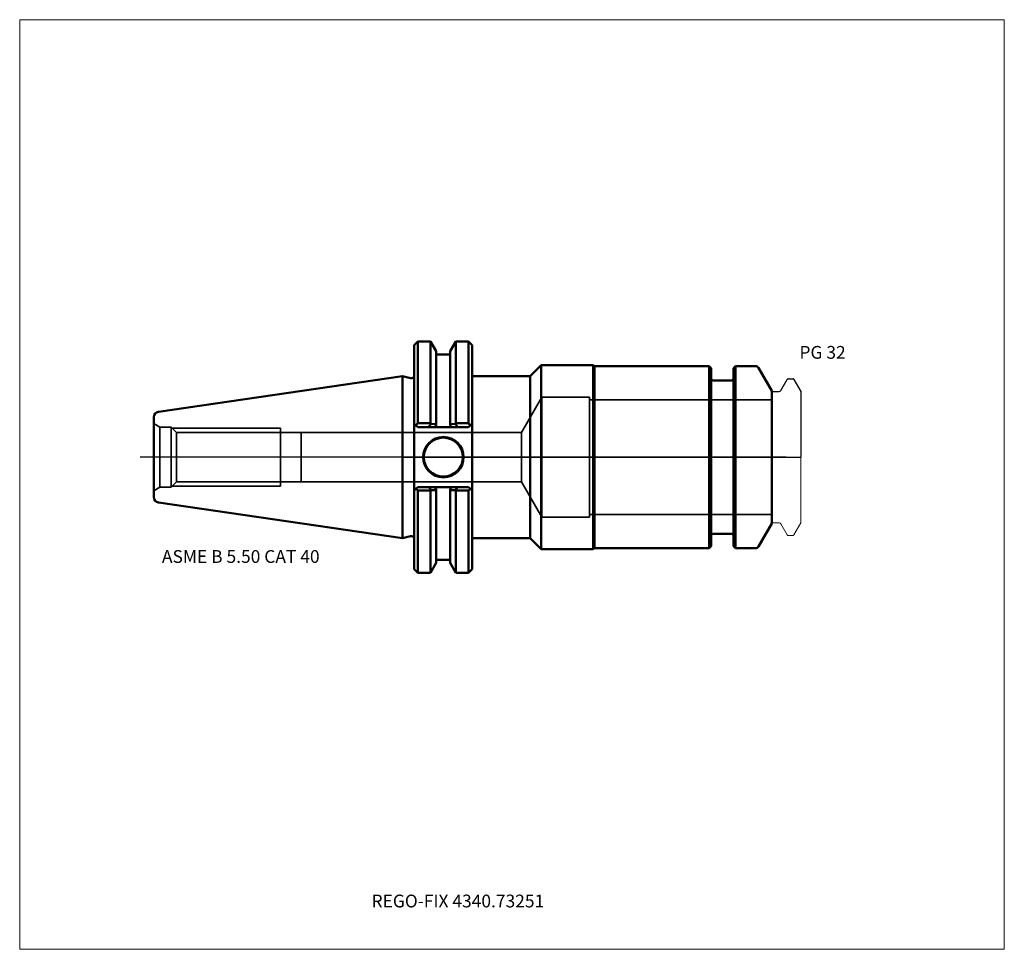
# Model space of a CAD drawing. Units: millimetres. Extents: x -105 to 165, y -135 to 120.
import ezdxf
from ezdxf.entities.mleader import LeaderData, LeaderLine
from ezdxf.lldxf.tags import DXFTag
from ezdxf.math import Vec2, Vec3

# ---------------------------------------------------------------- set-up
doc = ezdxf.new("R2010")
doc.units = ezdxf.units.MM
doc.layers.get('0').update_dxf_attribs({"plot": 0})
for name, color, linetype, lineweight in [('1', 4, 'Continuous', 50), ('2', 7, 'Continuous', 25), ('3', 1, 'Dashed_narrow', 35), ('RFCOMP01', 3, 'Long_dashed_dotted_narrow', 18), ('SK1', 4, 'Continuous', 50), ('SK3', 1, 'Dashed_narrow', 35), ('SK4', 2, 'Long_dashed_dotted_narrow', 25)]:
    doc.layers.add(name, color=color, linetype=linetype, lineweight=lineweight)
for name, color, linetype, lineweight, plot in [('4', 2, 'Long_dashed_dotted_narrow', 25, False), ('INFMAINVIEW', 9, 'Continuous', 18, False), ('INFTOTAL', 9, 'Continuous', 18, False), ('NOCUT', 7, 'Continuous', 25, False)]:
    doc.layers.add(name, color=color, linetype=linetype, lineweight=lineweight, plot=plot)
doc.layers.add('SK6', color=5, linetype='Continuous')
doc.styles.add('SEACAD_Monospac821_BT', font='txt')
doc.styles.get("Standard").update_dxf_attribs({"font": 'Monospac821 BT'})
tags = doc.linetypes.add('Dashed_narrow', pattern=[9.525, 6.35, -3.175]).pattern_tags.tags
tags[6:7] = [DXFTag(74, 4), DXFTag(75, 0), DXFTag(340, '0'), DXFTag(46, 0.0), DXFTag(50, 0.0), DXFTag(44, 0.0), DXFTag(45, 0.0)]
tags[4:5] = [DXFTag(74, 4), DXFTag(75, 0), DXFTag(340, '0'), DXFTag(46, 0.0), DXFTag(50, 0.0), DXFTag(44, 0.0), DXFTag(45, 0.0)]
tags = doc.linetypes.add('Long_dashed_dotted_narrow', pattern=[28.575, 19.05, -3.175, 3.175, -3.175]).pattern_tags.tags
tags[10:11] = [DXFTag(74, 4), DXFTag(75, 0), DXFTag(340, '0'), DXFTag(46, 0.0), DXFTag(50, 0.0), DXFTag(44, 0.0), DXFTag(45, 0.0)]
tags[8:9] = [DXFTag(74, 4), DXFTag(75, 0), DXFTag(340, '0'), DXFTag(46, 0.0), DXFTag(50, 0.0), DXFTag(44, 0.0), DXFTag(45, 0.0)]
tags[6:7] = [DXFTag(74, 4), DXFTag(75, 0), DXFTag(340, '0'), DXFTag(46, 0.0), DXFTag(50, 0.0), DXFTag(44, 0.0), DXFTag(45, 0.0)]
tags[4:5] = [DXFTag(74, 4), DXFTag(75, 0), DXFTag(340, '0'), DXFTag(46, 0.0), DXFTag(50, 0.0), DXFTag(44, 0.0), DXFTag(45, 0.0)]

# ---------------------------------------------------------------- blocks, each defined once
blk = doc.blocks.new('_DOT')
at = {"color": 0}
blk.add_line((0, 0), (-1, 0), dxfattribs=at)
at = {"color": 0, "const_width": 0.333}
blk.add_lwpolyline([(-0.166, 0, 1), (0.166, 0, 1)], format="xyb", close=True, dxfattribs=at)

msp = doc.modelspace()

# ---------------------------------------------------------------- linework, layer by layer
at = {"layer": '1'}
for p, q in [((4.17, 31.75), (3.17, 30.75)), ((3.17, 9.19), (3.17, 30.75)), ((4.17, 31.75), (4.17, 9.32)), ((7.64, 31.75), (4.17, 31.75)), ((7.64, 31.75), (7.64, 9.32)), ((9.21, 29.03), (7.64, 31.75)), ((14.62, 31.75), (13.05, 29.03)), ((14.62, 31.75), (14.62, 9.32)), ((18.04, 31.75), (14.62, 31.75)), ((18.04, 31.75), (18.04, 9.32)), ((19.04, 30.75), (18.04, 31.75)), ((19.04, 30.75), (19.04, 9.19)), ((9.21, 29.03), (9.21, 9.1)), ((13.05, 28.18), (9.21, 28.18)), ((13.05, 29.03), (13.05, 9.1)), ((35, 22.23), (38.02, 25.25)), ((38.02, 25.25), (52.22, 25.25)), ((38.02, 25.25), (38.02, -25.25)), ((52.22, 25.25), (52.65, 25)), ((52.22, 25.25), (52.22, -25.25)), ((84.07, 25), (52.65, 25)), ((52.65, 25), (52.65, -25)), ((84.07, -25), (84.07, 25)), ((84.62, 24.45), (84.07, 25)), ((84.62, 24.45), (84.62, -24.45)), ((91.27, 25), (90.72, 24.45)), ((90.72, -24.45), (90.72, 24.45)), ((91.27, 25), (91.27, -25)), ((96.72, 25), (91.27, 25)), ((101.22, 18.2), (97.59, 24.5)), ((0, -22.23), (0, 22.23)), ((2.17, 21.64), (0, 22.23)), ((19.04, 22.23), (35, 22.23)), ((35, 22.23), (35, -22.23)), ((90.22, 21), (85.12, 21)), ((101.22, -18.2), (101.22, 18.2)), ((3.17, 9.19), (3.17, -9.19)), ((3.17, 9.19), (3.66, 8.7)), ((3.66, 8.7), (4.17, 9.32)), ((4.17, 8.19), (3.66, 8.7)), ((4.17, 9.32), (7.64, 9.32)), ((7.14, 8.19), (4.17, 8.19)), ((7.14, 8.19), (7.75, 9.08)), ((8.66, 8.19), (7.14, 8.19)), ((7.64, 9.32), (7.75, 9.08)), ((7.75, 9.08), (9.21, 9.1)), ((9.21, 8.67), (8.66, 8.19)), ((13.6, 8.19), (8.66, 8.19)), ((9.21, 9.1), (9.21, 8.67)), ((13.05, 8.67), (13.05, 9.1)), ((14.51, 9.08), (13.05, 9.1)), ((13.6, 8.19), (13.05, 8.67)), ((15.12, 8.19), (13.6, 8.19)), ((14.62, 9.32), (14.51, 9.08)), ((14.51, 9.08), (15.12, 8.19)), ((18.04, 9.32), (14.62, 9.32)), ((18.04, 8.19), (15.12, 8.19)), ((18.55, 8.7), (18.04, 9.32)), ((18.55, 8.7), (18.04, 8.19)), ((19.04, 9.19), (18.55, 8.7)), ((19.04, -9.19), (19.04, 9.19)), ((3.62, -8.73), (3.17, -9.19)), ((3.17, -9.19), (3.17, -30.75)), ((3.62, -8.73), (4.17, -8.19)), ((4.17, -9.17), (3.62, -8.73)), ((4.17, -8.19), (7.31, -8.19)), ((7.64, -9.17), (4.17, -9.17)), ((4.17, -31.75), (4.17, -9.17)), ((7.31, -8.19), (8.66, -8.19)), ((7.7, -9.08), (7.31, -8.19)), ((7.7, -9.08), (7.64, -9.17)), ((7.64, -31.75), (7.64, -9.17)), ((8.66, -8.19), (13.6, -8.19)), ((8.66, -8.19), (9.21, -8.67)), ((9.21, -8.67), (9.21, -9.1)), ((9.21, -29.03), (9.21, -9.1)), ((13.05, -8.67), (13.6, -8.19)), ((13.05, -9.1), (13.05, -8.67)), ((13.05, -29.03), (13.05, -9.1)), ((13.6, -8.19), (14.95, -8.19)), ((14.95, -8.19), (14.56, -9.08)), ((14.56, -9.08), (14.62, -9.17)), ((14.62, -31.75), (14.62, -9.17)), ((14.62, -9.17), (18.04, -9.17)), ((14.95, -8.19), (18.04, -8.19)), ((18.04, -8.19), (18.59, -8.73)), ((18.04, -9.17), (18.59, -8.73)), ((18.04, -31.75), (18.04, -9.17)), ((18.59, -8.73), (19.04, -9.19)), ((19.04, -9.19), (19.04, -30.75)), ((97.59, -24.5), (101.22, -18.2)), ((85.12, -21), (90.22, -21)), ((0, -22.23), (2.17, -21.64)), ((19.04, -22.23), (35, -22.23)), ((35, -22.23), (38.02, -25.25)), ((38.02, -25.25), (52.22, -25.25)), ((52.22, -25.25), (52.65, -25)), ((52.65, -25), (84.07, -25)), ((84.07, -25), (84.62, -24.45)), ((90.72, -24.45), (91.27, -25)), ((91.27, -25), (96.72, -25)), ((7.64, -31.75), (9.21, -29.03)), ((9.21, -28.18), (13.05, -28.18)), ((13.05, -29.03), (14.62, -31.75)), ((3.17, -30.75), (4.17, -31.75)), ((4.17, -31.75), (7.64, -31.75)), ((14.62, -31.75), (18.04, -31.75)), ((18.04, -31.75), (19.04, -30.75))]:
    msp.add_line(p, q, dxfattribs=at)
for radius in [5.55, 5.35]:
    msp.add_circle((11.18, 0), radius, dxfattribs=at)
for centre, radius, start, end in [((96.72, 24), 1, 30, 90), ((2.37, 22.41), 0.796, 255.0015, 0.0085), ((85.12, 21.5), 0.5, 180, 270), ((90.22, 21.5), 0.5, 270, 360), ((14.04, 637.36), 646.47, 269.43812, 269.57142), ((8.22, 637.36), 646.47, 270.42858, 270.56188), ((85.12, -21.5), 0.5, 90, 180), ((90.22, -21.5), 0.5, 0, 90), ((2.37, -22.41), 0.796, -0.0085, 104.9985), ((96.72, -24), 1, 270, 330)]:
    msp.add_arc(centre, radius, start, end, dxfattribs=at)
at = {"layer": '2'}
msp.add_point((0.56, 0), dxfattribs=at)
at = {"layer": '3'}
for p, q in [((32.6, 6.77), (-27.8, 6.77)), ((-27.8, -6.77), (32.6, -6.77))]:
    msp.add_line(p, q, dxfattribs=at)
at = {"layer": '4'}
msp.add_line((0, 0), (101.22, 0), dxfattribs=at)
at = {"layer": 'INFMAINVIEW'}
for p, q in [((-105, -135), (-105, 120)), ((-105, 120), (165, 120)), ((165, 120), (165, -135)), ((165, -135), (-105, -135))]:
    msp.add_line(p, q, dxfattribs=at)
at = {"layer": 'INFTOTAL'}
for p, q in [((-105, 120), (165, 120)), ((-105, -135), (-105, 120)), ((165, 120), (165, -135)), ((165, -135), (-105, -135))]:
    msp.add_line(p, q, dxfattribs=at)
at = {"layer": 'NOCUT'}
for p, q in [((4.17, 31.75), (3.17, 30.75)), ((3.17, 22.41), (3.17, 30.75)), ((7.64, 31.75), (4.17, 31.75)), ((9.21, 29.03), (7.64, 31.75)), ((14.62, 31.75), (13.05, 29.03)), ((18.04, 31.75), (14.62, 31.75)), ((19.04, 30.75), (18.04, 31.75)), ((19.04, 30.75), (19.04, 22.23)), ((9.21, 29.03), (9.21, 28.18)), ((13.05, 28.18), (9.21, 28.18)), ((13.05, 29.03), (13.05, 28.18)), ((35, 22.23), (38.02, 25.25)), ((38.02, 25.25), (52.22, 25.25)), ((52.22, 25.25), (52.65, 25)), ((84.07, 25), (52.65, 25)), ((84.62, 24.45), (84.07, 25)), ((84.62, 24.45), (84.62, 21.5)), ((91.27, 25), (90.72, 24.45)), ((90.72, 21.5), (90.72, 24.45)), ((96.72, 25), (91.27, 25)), ((101.22, 18.2), (97.59, 24.5)), ((0, 0), (0, 22.23)), ((2.17, 21.64), (0, 22.23)), ((19.04, 22.23), (35, 22.23)), ((90.22, 21), (85.12, 21)), ((103.75, 18.3), (105.48, 21.3)), ((105.83, 21.5), (106.97, 21.5)), ((107.32, 21.3), (109.22, 18)), ((101.22, 17.6), (101.22, 18.2)), ((101.62, 18), (103.23, 18)), ((109.22, 18), (109.22, 0)), ((0, 0), (109.22, 0))]:
    msp.add_line(p, q, dxfattribs=at)
for centre, radius, start, end in [((96.72, 24), 1, 30, 90), ((2.37, 22.41), 0.796, 255.0015, 0.0085), ((85.12, 21.5), 0.5, 180, 270), ((90.22, 21.5), 0.5, 270, 360), ((105.83, 21.1), 0.4, 89.9155, 150.0001), ((106.97, 21.1), 0.4, 30, 89.9412), ((101.62, 17.6), 0.4, 90, 180), ((103.23, 18.6), 0.6, 270.0588, 330)]:
    msp.add_arc(centre, radius, start, end, dxfattribs=at)
at = {"layer": 'RFCOMP01'}
for p, q in [((103.75, 18.3), (105.48, 21.3)), ((105.83, 21.5), (106.97, 21.5)), ((107.32, 21.3), (109.22, 18)), ((101.62, 18), (103.23, 18)), ((109.22, 18), (109.22, -18)), ((101.62, -18), (103.23, -18)), ((103.75, -18.3), (105.48, -21.3)), ((107.32, -21.3), (109.22, -18)), ((105.83, -21.5), (106.97, -21.5))]:
    msp.add_line(p, q, dxfattribs=at)
for centre, radius, start, end in [((105.83, 21.1), 0.4, 89.9155, 150.0001), ((106.97, 21.1), 0.4, 30, 89.9412), ((101.62, 17.6), 0.4, 90, 180), ((103.23, 18.6), 0.6, 270.0588, 330), ((101.62, -17.6), 0.4, 180, 270), ((103.23, -18.6), 0.6, 30, 89.9412), ((105.83, -21.1), 0.4, 209.9999, 270.0845), ((106.97, -21.1), 0.4, 270.0588, 330)]:
    msp.add_arc(centre, radius, start, end, dxfattribs=at)
at = {"layer": 'SK1'}
for p, q in [((0, 22.23), (-66.97, 12.46)), ((-68.25, -10.97), (-68.25, 10.97)), ((-66.97, -12.46), (0, -22.23))]:
    msp.add_line(p, q, dxfattribs=at)
for centre, start, end in [((-66.75, 10.97), 98.2794, 179.986), ((-66.75, -10.97), 180.014, 261.7206)]:
    msp.add_arc(centre, 1.5, start, end, dxfattribs=at)
at = {"layer": 'SK3'}
for p, q in [((38.22, 16.5), (32.6, 6.77)), ((38.22, -16.5), (38.22, 16.5)), ((51.22, 16.5), (38.22, 16.5)), ((51.22, -16.5), (51.22, 16.5)), ((101.22, 15.7), (51.22, 15.7)), ((-68.25, 9.2), (-66.61, 8.25)), ((-66.61, -8.25), (-66.61, 8.25)), ((-63.47, 8.25), (-66.61, 8.25)), ((-63.47, -8.25), (-63.47, 8.25)), ((-61.98, 6.76), (-63.47, 8.25)), ((-63.16, 7.94), (-33.47, 7.94)), ((-61.98, -6.76), (-61.98, 6.76)), ((-33.47, 6.76), (-61.98, 6.76)), ((-33.47, -7.94), (-33.47, 7.94)), ((-27.81, 6.76), (-33.47, 6.76)), ((-27.8, 6.77), (-27.81, 6.76)), ((-27.81, 6.76), (-27.81, -6.76)), ((-27.8, 6.77), (-27.8, -6.77)), ((32.6, 6.77), (32.6, -6.77)), ((-63.47, -8.25), (-61.98, -6.76)), ((-63.16, -7.94), (-33.47, -7.94)), ((-61.98, -6.76), (-33.47, -6.76)), ((-33.47, -6.76), (-27.81, -6.76)), ((-27.81, -6.76), (-27.8, -6.77)), ((32.6, -6.77), (38.22, -16.5)), ((-66.61, -8.25), (-68.25, -9.2)), ((-66.61, -8.25), (-63.47, -8.25)), ((51.22, -15.7), (101.22, -15.7)), ((38.22, -16.5), (51.22, -16.5))]:
    msp.add_line(p, q, dxfattribs=at)
at = {"layer": 'SK4'}
msp.add_line((105.22, 0), (-72, 0), dxfattribs=at)

# ---------------------------------------------------------------- texts
at = {"layer": 'SK6', "style": 'SEACAD_Monospac821_BT'}
for s, p in [('PG 32', (108.82, 27)), ('ASME B 5.50 CAT 40', (-66, -29))]:
    msp.add_text(s, height=3.5, dxfattribs=at).set_placement(p)

# ---------------------------------------------------------------- leaders
at = {"layer": 'SK6'}
ml = msp.add_multileader_mtext('Standard', dxfattribs=at)
ml.set_content('{\\pxsm0.9;\\fMonospac821 BT|b0||i0||c0|p34;\\W1.;REGO-FIX 4340.73251}', color=256)
ml.set_leader_properties()
ml.set_arrow_properties(name='DOT')
ml.build(insert=Vec2(0, 0))
ml.multileader.update_dxf_attribs({"leader_type": 0, "dogleg_length": 0, "arrow_head_size": 3.5})
ctx = ml.context
ctx.base_point, ctx.char_height, ctx.arrow_head_size, ctx.landing_gap_size = Vec3(-17, -57.43), 3.5, 3.5, 1.23
ctx.mtext.insert = Vec3(-8.52, -120)

doc.saveas('drawing.dxf')
